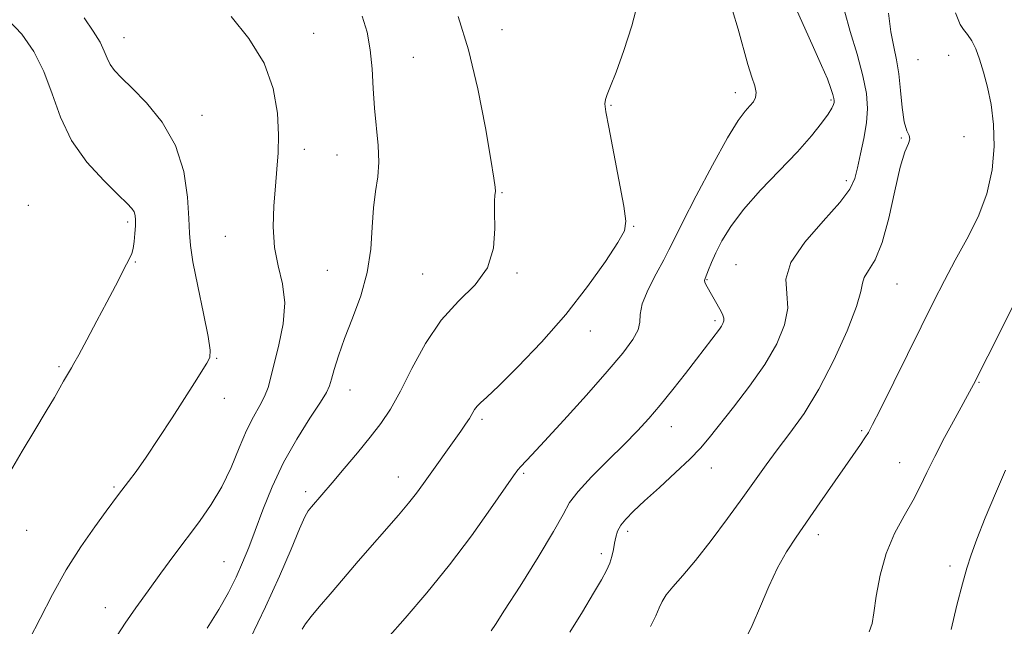
# Model space of a CAD drawing. Extents: x 2087300 to 2090200, y 339800 to 342700.
# Drawn here: x 2088522 to 2088724, y 340185 to 340309 of the extents above; entities that cross this region are included whole.
import ezdxf

# ---------------------------------------------------------------- set-up
doc = ezdxf.new("R2010")
doc.units = 0
doc.header["$MEASUREMENT"] = 0
for name, color, linetype, lineweight in [('DTM SPOT ELEVATION', 2, 'Continuous', 13), ('INDEX CONTOUR', 41, 'Continuous', 13), ('INTERMEDIATE CONTOUR', 44, 'Continuous', 0)]:
    doc.layers.add(name, color=color, linetype=linetype, lineweight=lineweight)

msp = doc.modelspace()

# ---------------------------------------------------------------- linework, layer by layer
at = {"layer": 'DTM SPOT ELEVATION'}
for p in [(2088620.86, 340307.45, 1111.4), (2088543.15, 340305.76, 1117.3), (2088582.17, 340306.65, 1115.3), (2088602.66, 340301.73, 1113.1), (2088712.71, 340302.14, 1101.4), (2088706.41, 340301.3, 1100.9), (2088668.85, 340294.5, 1108.6), (2088643.27, 340291.87, 1109.9), (2088688.52, 340293, 1106.2), (2088559.23, 340289.8, 1117.3), (2088703.01, 340285.18, 1102.1), (2088715.89, 340285.45, 1101.6), (2088580.24, 340282.83, 1115.6), (2088586.94, 340281.68, 1114.8), (2088691.67, 340276.4, 1104.4), (2088620.86, 340273.93, 1111.9), (2088523.49, 340271.33, 1121.6), (2088543.96, 340267.91, 1120.3), (2088647.99, 340266.99, 1109.9), (2088563.99, 340264.93, 1116.7), (2088545.53, 340259.63, 1119.9), (2088668.98, 340259.13, 1104.9), (2088584.97, 340257.97, 1115.1), (2088604.59, 340257.18, 1112.8), (2088624, 340257.37, 1111.8), (2088663.06, 340255.99, 1105.9), (2088702.12, 340255.11, 1101.1), (2088664.66, 340247.61, 1106.3), (2088639.06, 340245.48, 1109.3), (2088562.25, 340239.88, 1117.9), (2088529.85, 340238.16, 1120.2), (2088718.92, 340234.93, 1097.9), (2088589.62, 340233.32, 1113.3), (2088563.81, 340231.61, 1117.4), (2088616.75, 340227.27, 1109.7), (2088655.71, 340225.82, 1105.3), (2088694.84, 340224.98, 1100.2), (2088702.61, 340218.36, 1098.8), (2088663.92, 340217.28, 1103.3), (2088599.55, 340215.42, 1110.7), (2088625.36, 340216.19, 1107.8), (2088541.15, 340213.37, 1118.2), (2088580.51, 340212.41, 1112.4), (2088523.14, 340204.49, 1119.3), (2088646.75, 340204.29, 1103.6), (2088685.89, 340203.56, 1099.5), (2088641.33, 340199.67, 1104.4), (2088563.77, 340198.05, 1114.9), (2088713.01, 340197.13, 1096.4), (2088539.34, 340188.55, 1116.6)]:
    msp.add_point(p, dxfattribs=at)
at = {"layer": 'INDEX CONTOUR'}
for points in [[(2088579.775, 340184.162, 1110), (2088580.495, 340185.22, 1110), (2088581.657, 340186.726, 1110), (2088583.326, 340188.7591, 1110), (2088585.542, 340191.381, 1110), (2088588.293, 340194.588, 1110), (2088591.339, 340198.109, 1110), (2088599.622, 340207.612, 1110), (2088601.666, 340210.048, 1110), (2088603.304, 340212.137, 1110), (2088604.728, 340214.082, 1110), (2088612.401, 340224.858, 1110), (2088613.415, 340226.314, 1110), (2088614.187, 340227.496, 1110), (2088615.256, 340229.309, 1110), (2088615.761, 340230, 1110), (2088616.458, 340230.682, 1110), (2088617.788, 340231.877, 1110), (2088620.26, 340234.209, 1110), (2088624.173, 340238.101, 1110), (2088628.994, 340243.182, 1110), (2088633.981, 340248.882, 1110), (2088638.475, 340254.618, 1110), (2088642.143, 340259.764, 1110), (2088644.731, 340263.68, 1110), (2088646.077, 340266.078, 1110), (2088646.374, 340268.074, 1110), (2088645.902, 340271.1339, 1110), (2088642.835, 340287.356, 1110), (2088642.241, 340290.554, 1110), (2088642.033, 340292.187, 1110), (2088642.137, 340293.104, 1110), (2088642.5099, 340294.103, 1110), (2088643.223, 340295.789, 1110), (2088644.375, 340298.721, 1110), (2088645.966, 340303.164, 1110), (2088647.591, 340308.2161, 1110), (2088648.745, 340312.68, 1110)], [(2088519.885, 340216.644, 1120), (2088522.252, 340220.778, 1120), (2088524.858, 340225.106, 1120), (2088527.1969, 340228.957, 1120), (2088528.88, 340231.817, 1120), (2088529.998, 340233.802, 1120), (2088530.759, 340235.182, 1120), (2088531.3409, 340236.195, 1120), (2088532.406, 340237.913, 1120), (2088532.889, 340238.764, 1120), (2088533.875, 340240.567, 1120), (2088535.548, 340243.661, 1120), (2088537.62, 340247.524, 1120), (2088539.686, 340251.42, 1120), (2088541.412, 340254.736, 1120), (2088543.729, 340259.241, 1120), (2088544.383, 340260.488, 1120), (2088544.797, 340261.426, 1120), (2088545.069, 340262.4629, 1120), (2088545.277, 340263.892, 1120), (2088545.431, 340265.529, 1120), (2088545.524, 340267.074, 1120), (2088545.541, 340268.295, 1120), (2088545.458, 340269.223, 1120), (2088545.243, 340269.959, 1120), (2088544.808, 340270.656, 1120), (2088543.8401, 340271.694, 1120), (2088541.968, 340273.5031, 1120), (2088539.015, 340276.398, 1120), (2088535.571, 340280.209, 1120), (2088532.421, 340284.6449, 1120), (2088530.1309, 340289.417, 1120), (2088528.402, 340294.241, 1120), (2088526.717, 340298.832, 1120), (2088524.654, 340302.946, 1120), (2088522.177, 340306.506, 1120), (2088519.343, 340309.473, 1120)], [(2088670.65, 340181.468, 1100), (2088672.311, 340184.936, 1100), (2088674.004, 340188.866, 1100), (2088675.737, 340192.945, 1100), (2088677.509, 340196.76, 1100), (2088679.341, 340200.041, 1100), (2088681.337, 340203.089, 1100), (2088686.244, 340210.104, 1100), (2088694.56, 340222.092, 1100), (2088695.503, 340223.474, 1100), (2088696.207, 340224.598, 1100), (2088697.082, 340226.234, 1100), (2088698.597, 340229.265, 1100), (2088707.03, 340246.355, 1100), (2088709.577, 340251.456, 1100), (2088711.827, 340255.839, 1100), (2088714.062, 340260.001, 1100), (2088716.453, 340264.346, 1100), (2088718.743, 340268.924, 1100), (2088720.565, 340273.692, 1100), (2088721.64, 340278.582, 1100), (2088722.038, 340283.405, 1100), (2088721.914, 340287.944, 1100), (2088721.423, 340292.021, 1100), (2088720.702, 340295.606, 1100), (2088719.885, 340298.71, 1100), (2088719.08, 340301.339, 1100), (2088718.278, 340303.494, 1100), (2088717.447, 340305.172, 1100), (2088716.573, 340306.416, 1100), (2088715.737, 340307.4371, 1100), (2088715.043, 340308.493, 1100), (2088714.082, 340310.891, 1100)]]:
    msp.add_polyline3d(points, dxfattribs=at)
at = {"layer": 'INTERMEDIATE CONTOUR'}
for points in [[(2088523.705, 340181.957, 1118), (2088525.947, 340186.343, 1118), (2088528.492, 340191.28, 1118), (2088531.315, 340196.334, 1118), (2088534.327, 340201.087, 1118), (2088537.196, 340205.209, 1118), (2088539.526, 340208.388, 1118), (2088542.07, 340211.811, 1118), (2088544.119, 340214.494, 1118), (2088545.668, 340216.595, 1118), (2088547.7191, 340219.529, 1118), (2088550.2889, 340223.381, 1118), (2088553.06, 340227.6349, 1118), (2088557.679, 340234.833, 1118), (2088560.219, 340238.85, 1118), (2088560.814, 340240.005, 1118), (2088560.929, 340241.508, 1118), (2088560.498, 340244.3421, 1118), (2088559.533, 340249.085, 1118), (2088558.354, 340254.68, 1118), (2088557.356, 340259.664, 1118), (2088556.827, 340263.026, 1118), (2088556.633, 340265.578, 1118), (2088556.531, 340268.582, 1118), (2088556.257, 340272.958, 1118), (2088555.467, 340278.24, 1118), (2088553.794, 340283.6169, 1118), (2088551.058, 340288.397, 1118), (2088547.82, 340292.365, 1118), (2088544.829, 340295.427, 1118), (2088542.666, 340297.564, 1118), (2088541.259, 340299.063, 1118), (2088540.368, 340300.286, 1118), (2088539.751, 340301.556, 1118), (2088539.138, 340303.04, 1118), (2088538.255, 340304.863, 1118), (2088536.878, 340307.128, 1118), (2088535.002, 340309.848, 1118)], [(2088541.754, 340182.862, 1116), (2088543.44, 340185.352, 1116), (2088545.6309, 340188.506, 1116), (2088548.13, 340192.034, 1116), (2088550.764, 340195.683, 1116), (2088553.445, 340199.332, 1116), (2088558.696, 340206.321, 1116), (2088561.123, 340209.772, 1116), (2088563.311, 340213.443, 1116), (2088565.209, 340217.428, 1116), (2088566.875, 340221.4161, 1116), (2088568.392, 340224.991, 1116), (2088569.8179, 340227.846, 1116), (2088571.082, 340230.113, 1116), (2088572.089, 340232.03, 1116), (2088572.795, 340233.866, 1116), (2088573.382, 340236, 1116), (2088575.03, 340242.627, 1116), (2088575.891, 340246.9629, 1116), (2088576.2321, 340251.279, 1116), (2088575.777, 340255.1681, 1116), (2088574.895, 340258.842, 1116), (2088574.1119, 340262.669, 1116), (2088573.834, 340266.891, 1116), (2088573.969, 340271.228, 1116), (2088574.298, 340275.273, 1116), (2088574.63, 340278.777, 1116), (2088574.869, 340282.116, 1116), (2088574.943, 340285.826, 1116), (2088574.726, 340290.292, 1116), (2088573.871, 340295.316, 1116), (2088571.976, 340300.552, 1116), (2088568.8569, 340305.641, 1116), (2088565.221, 340310.16, 1116)], [(2088560.252, 340184.389, 1114), (2088562.69, 340188.208, 1114), (2088564.638, 340191.686, 1114), (2088566.2199, 340194.865, 1114), (2088567.562, 340197.839, 1114), (2088568.82, 340200.914, 1114), (2088570.157, 340204.448, 1114), (2088571.722, 340208.69, 1114), (2088573.62, 340213.446, 1114), (2088575.946, 340218.411, 1114), (2088578.686, 340223.255, 1114), (2088581.409, 340227.547, 1114), (2088583.579, 340230.831, 1114), (2088584.823, 340232.852, 1114), (2088585.418, 340234.167, 1114), (2088585.808, 340235.535, 1114), (2088586.371, 340237.579, 1114), (2088587.246, 340240.39, 1114), (2088588.509, 340243.922, 1114), (2088590.156, 340248.1, 1114), (2088591.858, 340252.715, 1114), (2088593.204, 340257.526, 1114), (2088593.912, 340262.294, 1114), (2088594.206, 340266.788, 1114), (2088594.442, 340270.776, 1114), (2088594.87, 340274.131, 1114), (2088595.338, 340277.14, 1114), (2088595.588, 340280.194, 1114), (2088595.446, 340283.599, 1114), (2088594.654, 340291.291, 1114), (2088594.394, 340295.36, 1114), (2088594.1681, 340299.411, 1114), (2088593.801, 340303.307, 1114), (2088593.1401, 340306.93, 1114), (2088592.132, 340310.232, 1114)], [(2088569.109, 340182.148, 1112), (2088572.294, 340188.714, 1112), (2088575.158, 340195.0741, 1112), (2088577.5251, 340200.632, 1112), (2088579.27, 340204.8051, 1112), (2088580.347, 340207.234, 1112), (2088581.037, 340208.474, 1112), (2088581.698, 340209.308, 1112), (2088585.958, 340214.264, 1112), (2088588.446, 340217.181, 1112), (2088591.187, 340220.44, 1112), (2088593.791, 340223.6219, 1112), (2088595.982, 340226.475, 1112), (2088597.949, 340229.4231, 1112), (2088599.997, 340233.062, 1112), (2088602.384, 340237.75, 1112), (2088605.181, 340242.908, 1112), (2088608.408, 340247.719, 1112), (2088611.976, 340251.611, 1112), (2088615.349, 340254.983, 1112), (2088617.875, 340258.476, 1112), (2088619.109, 340262.506, 1112), (2088619.409, 340266.576, 1112), (2088619.336, 340269.967, 1112), (2088619.343, 340272.155, 1112), (2088619.44, 340273.406, 1112), (2088619.526, 340274.184, 1112), (2088619.498, 340275.044, 1112), (2088619.228, 340276.9029, 1112), (2088618.583, 340280.769, 1112), (2088617.467, 340287.235, 1112), (2088615.923, 340295.2351, 1112), (2088614.028, 340303.288, 1112), (2088611.899, 340310.155, 1112)], [(2088597.366, 340182.269, 1108), (2088601.011, 340186.445, 1108), (2088605.403, 340191.597, 1108), (2088610.082, 340197.376, 1108), (2088614.6, 340203.364, 1108), (2088618.546, 340208.873, 1108), (2088623.272, 340215.6659, 1108), (2088624.178, 340216.914, 1108), (2088624.764, 340217.61, 1108), (2088627.006, 340219.994, 1108), (2088629.6121, 340222.805, 1108), (2088633.595, 340227.158, 1108), (2088638.227, 340232.282, 1108), (2088642.537, 340237.143, 1108), (2088645.745, 340240.925, 1108), (2088647.812, 340243.685, 1108), (2088648.887, 340245.7, 1108), (2088649.194, 340247.283, 1108), (2088649.265, 340248.894, 1108), (2088649.708, 340251.027, 1108), (2088650.939, 340253.978, 1108), (2088652.598, 340257.238, 1108), (2088654.133, 340260.094, 1108), (2088655.195, 340262.155, 1108), (2088656.253, 340264.307, 1108), (2088657.981, 340267.757, 1108), (2088660.805, 340273.236, 1108), (2088664.167, 340279.582, 1108), (2088667.26, 340285.162, 1108), (2088669.464, 340288.741, 1108), (2088670.893, 340290.685, 1108), (2088671.846, 340291.758, 1108), (2088672.561, 340292.62, 1108), (2088673.014, 340293.503, 1108), (2088673.123, 340294.532, 1108), (2088672.834, 340295.8509, 1108), (2088672.228, 340297.677, 1108), (2088671.416, 340300.245, 1108), (2088669.443, 340307.541, 1108), (2088668.252, 340311.352, 1108)], [(2088618.668, 340183.795, 1106), (2088619.52, 340185.0941, 1106), (2088621.41, 340188.033, 1106), (2088624.595, 340193.026, 1106), (2088628.297, 340198.928, 1106), (2088631.477, 340204.206, 1106), (2088633.434, 340207.752, 1106), (2088634.794, 340210.169, 1106), (2088636.523, 340212.488, 1106), (2088639.303, 340215.479, 1106), (2088642.707, 340218.873, 1106), (2088646.029, 340222.141, 1106), (2088648.745, 340224.913, 1106), (2088651.069, 340227.459, 1106), (2088653.395, 340230.206, 1106), (2088655.993, 340233.427, 1106), (2088658.613, 340236.76, 1106), (2088660.88, 340239.688, 1106), (2088665.575, 340245.829, 1106), (2088665.997, 340246.435, 1106), (2088666.315, 340246.997, 1106), (2088666.4961, 340247.549, 1106), (2088666.502, 340248.124, 1106), (2088666.309, 340248.757, 1106), (2088665.942, 340249.491, 1106), (2088662.8, 340255.014, 1106), (2088662.593, 340255.481, 1106), (2088662.543, 340255.841, 1106), (2088662.649, 340256.261, 1106), (2088663.327, 340258.02, 1106), (2088663.954, 340259.56, 1106), (2088664.846, 340261.558, 1106), (2088666.09, 340264.025, 1106), (2088667.9, 340266.983, 1106), (2088670.517, 340270.456, 1106), (2088674.037, 340274.3999, 1106), (2088681.62, 340282.33, 1106), (2088684.505, 340285.5899, 1106), (2088686.582, 340288.184, 1106), (2088687.9471, 340290.089, 1106), (2088688.713, 340291.323, 1106), (2088689.055, 340292.053, 1106), (2088689.162, 340292.49, 1106), (2088689.187, 340292.84, 1106), (2088689.119, 340293.302, 1106), (2088688.91, 340294.072, 1106), (2088688.499, 340295.345, 1106), (2088687.771, 340297.296, 1106), (2088686.598, 340300.1, 1106), (2088684.945, 340303.776, 1106), (2088683.137, 340307.728, 1106), (2088681.589, 340311.207, 1106)], [(2088634.856, 340183.537, 1104), (2088637.435, 340187.729, 1104), (2088639.716, 340191.536, 1104), (2088641.335, 340194.293, 1104), (2088642.374, 340196.207, 1104), (2088643.029, 340197.701, 1104), (2088643.4709, 340199.121, 1104), (2088643.785, 340200.511, 1104), (2088644.031, 340201.84, 1104), (2088644.283, 340203.089, 1104), (2088644.66, 340204.295, 1104), (2088645.292, 340205.505, 1104), (2088646.316, 340206.801, 1104), (2088647.895, 340208.393, 1104), (2088650.199, 340210.519, 1104), (2088653.262, 340213.296, 1104), (2088656.582, 340216.337, 1104), (2088659.523, 340219.131, 1104), (2088661.665, 340221.36, 1104), (2088663.46, 340223.477, 1104), (2088668.473, 340229.7711, 1104), (2088671.778, 340234.094, 1104), (2088674.913, 340238.599, 1104), (2088677.376, 340242.857, 1104), (2088678.984, 340246.732, 1104), (2088679.631, 340250.161, 1104), (2088679.415, 340253.169, 1104), (2088679.249, 340256.147, 1104), (2088680.247, 340259.576, 1104), (2088683.116, 340263.735, 1104), (2088686.933, 340268.088, 1104), (2088690.3699, 340271.8969, 1104), (2088692.4231, 340274.661, 1104), (2088693.408, 340276.821, 1104), (2088693.967, 340279.055, 1104), (2088694.604, 340281.867, 1104), (2088695.275, 340285.06, 1104), (2088695.795, 340288.265, 1104), (2088695.999, 340291.247, 1104), (2088695.789, 340294.323, 1104), (2088695.085, 340297.945, 1104), (2088693.884, 340302.371, 1104), (2088692.485, 340307.064, 1104), (2088691.267, 340311.293, 1104)], [(2088651.405, 340184.724, 1102), (2088652.501, 340186.89, 1102), (2088653.211, 340188.5261, 1102), (2088653.803, 340189.855, 1102), (2088654.643, 340191.201, 1102), (2088656.04, 340192.877, 1102), (2088658.0581, 340195.152, 1102), (2088660.699, 340198.286, 1102), (2088663.892, 340202.382, 1102), (2088667.271, 340206.925, 1102), (2088670.398, 340211.244, 1102), (2088675.209, 340217.978, 1102), (2088677.486, 340221.047, 1102), (2088680.084, 340224.4519, 1102), (2088682.973, 340228.505, 1102), (2088686.043, 340233.492, 1102), (2088689.132, 340239.463, 1102), (2088691.86, 340245.512, 1102), (2088693.792, 340250.495, 1102), (2088694.674, 340253.595, 1102), (2088694.972, 340255.3179, 1102), (2088695.332, 340256.4959, 1102), (2088696.243, 340257.91, 1102), (2088697.576, 340260.124, 1102), (2088699.045, 340263.65, 1102), (2088700.4141, 340268.7, 1102), (2088701.647, 340274.29, 1102), (2088702.757, 340279.14, 1102), (2088703.73, 340282.284, 1102), (2088704.447, 340284.014, 1102), (2088704.76, 340284.939, 1102), (2088704.587, 340285.649, 1102), (2088704.1111, 340286.664, 1102), (2088703.576, 340288.484, 1102), (2088703.17, 340291.412, 1102), (2088702.839, 340294.946, 1102), (2088702.4701, 340298.3861, 1102), (2088701.982, 340301.248, 1102), (2088701.418, 340303.915, 1102), (2088700.855, 340306.985, 1102), (2088700.333, 340310.826, 1102)], [(2088696.387, 340183.586, 1098), (2088696.972, 340185.282, 1098), (2088697.336, 340187.474, 1098), (2088697.83, 340190.917, 1098), (2088698.63, 340195.221, 1098), (2088699.867, 340199.708, 1098), (2088701.595, 340203.817, 1098), (2088703.547, 340207.459, 1098), (2088705.379, 340210.658, 1098), (2088706.861, 340213.505, 1098), (2088708.229, 340216.358, 1098), (2088709.833, 340219.638, 1098), (2088711.886, 340223.567, 1098), (2088714.057, 340227.57, 1098), (2088717.832, 340234.44, 1098), (2088723.699, 340246.109, 1098), (2088726.428, 340251.644, 1098)], [(2088713.199, 340184.109, 1096), (2088714.406, 340189.115, 1096), (2088715.525, 340193.463, 1096), (2088716.416, 340196.682, 1096), (2088717.3061, 340199.438, 1096), (2088718.51, 340202.679, 1096), (2088720.244, 340207.057, 1096), (2088722.309, 340212.0519, 1096), (2088724.405, 340216.847, 1096)]]:
    msp.add_polyline3d(points, dxfattribs=at)

doc.saveas('drawing.dxf')
